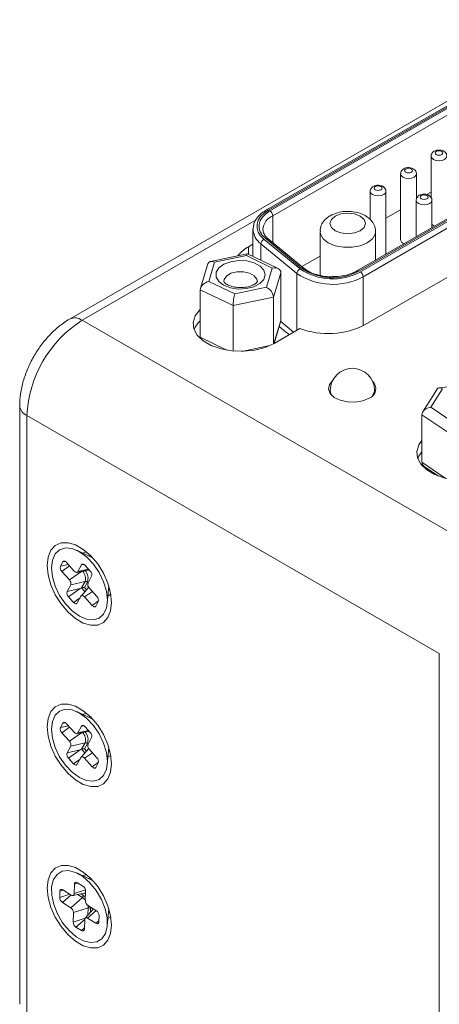
# Model space of a CAD drawing. Units: inches. Extents: x 1.1 to 33.5, y 0.4 to 20.5.
# Drawn here: x 27.7 to 28.8, y 18 to 20.5 of the extents above; entities that cross this region are included whole.
import ezdxf

# ---------------------------------------------------------------- set-up
doc = ezdxf.new("R2010")
doc.units = ezdxf.units.IN
doc.header["$MEASUREMENT"] = 0

msp = doc.modelspace()

# ---------------------------------------------------------------- linework, layer by layer
at = {"color": 7, "linetype": 'Continuous', "lineweight": 15}
for p, q in [((29.1626, 20.51), (27.8502, 19.7523)), ((28.8829, 20.3371), (28.3484, 20.0286)), ((28.8879, 20.3366), (28.3534, 20.0281)), ((28.357, 20.026), (28.8914, 20.3346)), ((28.8985, 20.3223), (28.364, 20.0138)), ((29.1505, 20.2051), (28.5772, 19.8741)), ((29.1555, 20.2046), (28.5822, 19.8736)), ((28.5857, 19.8715), (29.1591, 20.2025)), ((29.1661, 20.1903), (28.5928, 19.8593)), ((28.7647, 20.1644), (28.7647, 20.0599)), ((28.6876, 20.1199), (28.6876, 19.9525)), ((28.7276, 20.0564), (28.7276, 20.1199)), ((28.598, 19.7382), (29.2132, 20.0933)), ((28.6106, 20.0754), (28.6106, 20.0041)), ((28.6505, 19.9164), (28.6505, 20.0754)), ((28.7647, 20.0736), (28.7539, 20.0674)), ((28.7269, 20.0527), (28.7269, 19.9605)), ((28.7669, 19.9836), (28.7669, 20.0527)), ((28.6876, 20.0291), (28.6505, 20.0077)), ((28.322, 20.0034), (27.8817, 19.7492)), ((28.322, 20.0034), (27.8817, 19.7492)), ((28.3141, 19.9791), (28.3144, 19.9833)), ((28.3141, 19.9791), (28.3141, 19.9107)), ((28.4838, 19.9739), (28.4838, 19.8627)), ((28.6238, 19.901), (28.6238, 19.9739)), ((28.3141, 19.9417), (28.303, 19.9353)), ((28.4249, 19.8678), (28.334, 19.9427)), ((28.3422, 19.9541), (28.4331, 19.8792)), ((28.4372, 19.8809), (28.3463, 19.9558)), ((28.4435, 19.8804), (28.3527, 19.9553)), ((28.3527, 19.9553), (28.3528, 19.9553)), ((28.2998, 19.9176), (28.2065, 19.8979)), ((28.2974, 19.9129), (28.2171, 19.896)), ((28.3629, 19.8813), (28.2974, 19.9129)), ((28.3776, 19.88), (28.3001, 19.9175)), ((28.4838, 19.9115), (28.438, 19.885)), ((28.2, 19.8919), (28.1813, 19.8305)), ((28.2171, 19.896), (28.2024, 19.8474)), ((28.3482, 19.8327), (28.3629, 19.8813)), ((28.3846, 19.8695), (28.3659, 19.8078)), ((28.3846, 19.8695), (28.3846, 19.7491)), ((28.2024, 19.8474), (28.2679, 19.8158)), ((28.2408, 19.8523), (28.2402, 19.848)), ((28.2639, 19.7863), (28.1807, 19.8265)), ((28.1807, 19.8265), (28.1807, 19.7061)), ((28.2679, 19.8158), (28.3482, 19.8327)), ((28.3659, 19.8078), (28.2639, 19.7863)), ((28.2639, 19.7863), (28.2639, 19.6714)), ((28.3659, 19.8078), (28.3659, 19.6899)), ((27.8817, 19.7492), (28.9247, 19.1471)), ((28.3675, 19.6909), (28.384, 19.7451)), ((28.3675, 19.6908), (28.4324, 19.7283)), ((28.3966, 19.7198), (28.3804, 19.7331)), ((28.2, 19.6896), (28.2115, 19.6841)), ((28.8817, 19.5885), (28.7843, 19.5783)), ((28.5095, 19.5717), (28.5095, 19.5641)), ((28.6215, 19.5641), (28.6215, 19.5717)), ((28.7796, 19.5753), (28.7438, 19.5175)), ((28.7931, 19.5754), (28.7643, 19.529)), ((27.724, 19.5337), (27.724, 18.0182)), ((28.7643, 19.529), (28.8196, 19.4913)), ((27.7424, 19.508), (28.7854, 18.9059)), ((27.7424, 19.508), (27.7424, 17.9924)), ((27.7424, 19.5079), (27.7424, 17.9924)), ((28.8118, 19.4625), (28.7416, 19.5102)), ((28.7416, 19.5102), (28.7416, 19.3898)), ((28.7475, 19.3794), (28.7833, 19.3551)), ((27.9083, 19.1484), (27.8683, 19.1671)), ((27.8333, 19.1378), (27.8272, 19.1266)), ((27.8389, 19.1392), (27.8333, 19.1378)), ((27.9018, 19.1551), (27.8983, 19.1531)), ((27.847, 19.1314), (27.8272, 19.1266)), ((27.8503, 19.1277), (27.8306, 19.1137)), ((27.8306, 19.1137), (27.8498, 19.0922)), ((27.8619, 19.1147), (27.8427, 19.1363)), ((27.8689, 19.1113), (27.8996, 19.1176)), ((27.8804, 19.1301), (27.8713, 19.1132)), ((27.886, 19.1315), (27.8804, 19.1301)), ((27.9026, 19.1142), (27.8898, 19.1286)), ((27.8894, 19.0883), (27.8532, 19.0794)), ((27.8807, 19.072), (27.8894, 19.0883)), ((27.8969, 19.0845), (27.9059, 19.1014)), ((27.8532, 19.0794), (27.8441, 19.0625)), ((27.8769, 19.0705), (27.8441, 19.0625)), ((27.8769, 19.0705), (27.8474, 19.0497)), ((27.8807, 19.072), (27.8769, 19.0705)), ((27.8988, 19.0735), (27.8793, 19.0514)), ((27.8951, 19.0863), (27.8878, 19.0728)), ((27.9194, 19.0501), (27.9002, 19.0717)), ((27.9454, 19.0335), (27.9492, 19.0775)), ((27.9483, 19.0665), (27.9518, 19.0685)), ((27.8474, 19.0497), (27.8602, 19.0353)), ((27.8768, 19.047), (27.8602, 19.0353)), ((27.8696, 19.0338), (27.8787, 19.0507)), ((27.8881, 19.0491), (27.9073, 19.0276)), ((27.9233, 19.0389), (27.9073, 19.0276)), ((27.9167, 19.026), (27.9228, 19.0373)), ((28.7854, 18.9059), (28.7854, 17.3903)), ((27.9083, 18.7401), (27.8683, 18.7588)), ((27.9018, 18.7469), (27.8983, 18.7448)), ((27.8333, 18.7296), (27.8272, 18.7183)), ((27.847, 18.7232), (27.8272, 18.7183)), ((27.8503, 18.7195), (27.8306, 18.7055)), ((27.8389, 18.7309), (27.8333, 18.7296)), ((27.8619, 18.7065), (27.8427, 18.728)), ((27.8804, 18.7218), (27.8713, 18.7049)), ((27.886, 18.7232), (27.8804, 18.7218)), ((27.9026, 18.7059), (27.8898, 18.7203)), ((27.8306, 18.7055), (27.8498, 18.6839)), ((27.8689, 18.7031), (27.8996, 18.7093)), ((27.8969, 18.6762), (27.9059, 18.6931)), ((27.8532, 18.6711), (27.8441, 18.6542)), ((27.8894, 18.68), (27.8532, 18.6711)), ((27.8807, 18.6637), (27.8769, 18.6623)), ((27.8988, 18.6652), (27.8793, 18.6432)), ((27.8807, 18.6637), (27.8894, 18.68)), ((27.8951, 18.6781), (27.8878, 18.6645)), ((27.9454, 18.6253), (27.9492, 18.6692)), ((27.8769, 18.6623), (27.8441, 18.6542)), ((27.8769, 18.6623), (27.8474, 18.6414)), ((27.8474, 18.6414), (27.8602, 18.627)), ((27.8768, 18.6388), (27.8602, 18.627)), ((27.8696, 18.6255), (27.8787, 18.6424)), ((27.8881, 18.6408), (27.9073, 18.6193)), ((27.9194, 18.6418), (27.9002, 18.6634)), ((27.9483, 18.6582), (27.9518, 18.6602)), ((27.9233, 18.6307), (27.9073, 18.6193)), ((27.9167, 18.6177), (27.9228, 18.629)), ((27.9083, 18.3319), (27.8683, 18.3505)), ((27.8625, 18.3222), (27.8617, 18.2982)), ((27.8711, 18.325), (27.8625, 18.3222)), ((27.8839, 18.3171), (27.8698, 18.3258)), ((27.9018, 18.3386), (27.8983, 18.3365)), ((27.8258, 18.3041), (27.8253, 18.2881)), ((27.8512, 18.2965), (27.8253, 18.2881)), ((27.8345, 18.3069), (27.8258, 18.3041)), ((27.854, 18.2948), (27.8321, 18.2757)), ((27.8543, 18.2946), (27.8331, 18.3077)), ((27.8586, 18.2935), (27.8906, 18.3)), ((27.8899, 18.2806), (27.8907, 18.3047)), ((27.8321, 18.2757), (27.8533, 18.2625)), ((27.8828, 18.2882), (27.8533, 18.2625)), ((27.9179, 18.2551), (27.8967, 18.2683)), ((27.8601, 18.2501), (27.8593, 18.2261)), ((27.8971, 18.2621), (27.8601, 18.2501)), ((27.9104, 18.2598), (27.8896, 18.2362)), ((27.9242, 18.2267), (27.9247, 18.2427)), ((27.9454, 18.217), (27.9492, 18.2609)), ((27.9483, 18.2499), (27.9518, 18.252)), ((27.8893, 18.2358), (27.8593, 18.2261)), ((27.8884, 18.2331), (27.8661, 18.2137)), ((27.8876, 18.2086), (27.8884, 18.2326)), ((27.8957, 18.2362), (27.9169, 18.2231)), ((27.9243, 18.2295), (27.9169, 18.2231)), ((27.8661, 18.2137), (27.8802, 18.2049)), ((27.8877, 18.2114), (27.8802, 18.2049))]:
    msp.add_line(p, q, dxfattribs=at)
at = {"color": 8, "linetype": 'Continuous', "lineweight": 15}
for p, q in [((28.364, 19.946), (28.364, 20.0138)), ((28.303, 19.9161), (28.303, 19.9353)), ((28.334, 19.9427), (28.334, 19.9011)), ((28.4249, 19.8678), (28.4249, 19.724)), ((28.5928, 19.8593), (28.5928, 19.7353)), ((28.3668, 19.6904), (28.3846, 19.7491)), ((28.3843, 19.7461), (28.4168, 19.7193)), ((28.1807, 19.7061), (28.2481, 19.6735)), ((28.2863, 19.6706), (28.3571, 19.6855)), ((28.7416, 19.3898), (28.8004, 19.3498)), ((27.8799, 19.1136), (27.8498, 19.0922)), ((27.8977, 19.1197), (27.8713, 19.1132)), ((27.8891, 19.0625), (27.8807, 19.072)), ((27.8878, 19.0728), (27.893, 19.067)), ((27.9078, 19.0631), (27.8881, 19.0491)), ((27.8934, 19.0674), (27.8977, 19.0754)), ((27.8799, 18.7053), (27.8498, 18.6839)), ((27.8977, 18.7114), (27.8713, 18.7049)), ((27.8891, 18.6543), (27.8807, 18.6637)), ((27.8878, 18.6645), (27.893, 18.6587)), ((27.8934, 18.6591), (27.8977, 18.6672)), ((27.9078, 18.6548), (27.8881, 18.6408)), ((27.8904, 18.3075), (27.8617, 18.2982)), ((27.8828, 18.2882), (27.8704, 18.2959)), ((27.879, 18.2977), (27.8855, 18.2936)), ((27.9176, 18.2553), (27.8957, 18.2362)), ((27.8965, 18.244), (27.8971, 18.2621)), ((27.9031, 18.2615), (27.9028, 18.2511)), ((27.9031, 18.2643), (27.9031, 18.2615)), ((27.9089, 18.2579), (27.9092, 18.2605))]:
    msp.add_line(p, q, dxfattribs=at)
at = {"color": 8, "linetype": 'Continuous', "lineweight": 15, "flags": 128}
for points in [[(28.8047, 20.1644), (28.8047, 20.1644), (28.8032, 20.16), (28.7988, 20.1562), (28.7924, 20.1537), (28.7847, 20.1528), (28.777, 20.1537), (28.7706, 20.1562), (28.7662, 20.16), (28.7647, 20.1644)], [(28.7276, 20.1199), (28.7276, 20.1199), (28.7261, 20.1155), (28.7218, 20.1117), (28.7153, 20.1092), (28.7076, 20.1083), (28.7, 20.1092), (28.6935, 20.1117), (28.6891, 20.1155), (28.6876, 20.1199)], [(28.6505, 20.0754), (28.6505, 20.0754), (28.649, 20.071), (28.6447, 20.0672), (28.6382, 20.0647), (28.6305, 20.0638), (28.6229, 20.0647), (28.6164, 20.0672), (28.6121, 20.071), (28.6106, 20.0754)], [(28.7669, 20.0528), (28.7669, 20.0527), (28.7653, 20.0483), (28.761, 20.0446), (28.7545, 20.0421), (28.7469, 20.0412), (28.7392, 20.0421), (28.7327, 20.0446), (28.7284, 20.0483), (28.7269, 20.0527)], [(28.6238, 19.9738), (28.623, 19.9676), (28.6162, 19.9556), (28.6033, 19.9454), (28.5856, 19.9379), (28.5648, 19.934), (28.5429, 19.934), (28.522, 19.9379), (28.5043, 19.9454), (28.4915, 19.9556), (28.4847, 19.9676), (28.4838, 19.9741)], [(28.3252, 19.8478), (28.3241, 19.8534), (28.3174, 19.8621), (28.3055, 19.8687), (28.29, 19.8722), (28.2734, 19.872), (28.2582, 19.8681), (28.2468, 19.8612), (28.2408, 19.8523)], [(28.5095, 19.5717), (28.5114, 19.5633), (28.5145, 19.5583)], [(28.6165, 19.5583), (28.6213, 19.5688), (28.6215, 19.5717)], [(27.9013, 19.1156), (27.8994, 19.1163), (27.8975, 19.1172)], [(27.9013, 18.7074), (27.8994, 18.708), (27.8975, 18.7089)], [(27.8855, 18.2936), (27.8891, 18.291), (27.8902, 18.29)], [(27.8905, 18.298), (27.8893, 18.2984), (27.8872, 18.2993)], [(27.8971, 18.2621), (27.8969, 18.2656), (27.8964, 18.2685)]]:
    msp.add_lwpolyline(points, dxfattribs=at)
at = {"color": 7, "linetype": 'Continuous', "lineweight": 15, "flags": 128}
for points in [[(28.7776, 20.1766), (28.7755, 20.1748), (28.7747, 20.1725), (28.7755, 20.1703), (28.7776, 20.1685), (28.7809, 20.1672), (28.7847, 20.1668), (28.7885, 20.1672), (28.7918, 20.1685), (28.7939, 20.1703), (28.7947, 20.1725), (28.7939, 20.1748), (28.7918, 20.1766), (28.7885, 20.1779), (28.7847, 20.1783), (28.7809, 20.1779), (28.7776, 20.1766)], [(28.7006, 20.1321), (28.6984, 20.1303), (28.6976, 20.128), (28.6984, 20.1258), (28.7006, 20.124), (28.7038, 20.1227), (28.7076, 20.1223), (28.7115, 20.1227), (28.7147, 20.124), (28.7169, 20.1258), (28.7176, 20.128), (28.7169, 20.1303), (28.7147, 20.1321), (28.7115, 20.1334), (28.7076, 20.1338), (28.7038, 20.1334), (28.7006, 20.1321)], [(28.6235, 20.0876), (28.6213, 20.0858), (28.6206, 20.0836), (28.6213, 20.0813), (28.6235, 20.0795), (28.6267, 20.0782), (28.6305, 20.0778), (28.6344, 20.0782), (28.6376, 20.0795), (28.6398, 20.0813), (28.6405, 20.0836), (28.6398, 20.0858), (28.6376, 20.0876), (28.6344, 20.0889), (28.6305, 20.0893), (28.6267, 20.0889), (28.6235, 20.0876)], [(28.7398, 20.065), (28.7376, 20.0631), (28.7369, 20.0609), (28.7376, 20.0587), (28.7398, 20.0568), (28.743, 20.0556), (28.7469, 20.0551), (28.7507, 20.0556), (28.7539, 20.0568), (28.7561, 20.0587), (28.7569, 20.0609), (28.7561, 20.0631), (28.7539, 20.065), (28.7507, 20.0662), (28.7469, 20.0667), (28.743, 20.0662), (28.7398, 20.065)], [(28.3534, 20.0281), (28.3422, 20.0204), (28.3335, 20.0116), (28.3275, 20.0022), (28.3245, 19.9923), (28.3245, 19.9822), (28.3275, 19.9723), (28.3335, 19.9629), (28.3422, 19.9541)], [(28.3463, 19.9558), (28.338, 19.9641), (28.3324, 19.9731), (28.3295, 19.9825), (28.3295, 19.992), (28.3324, 20.0014), (28.338, 20.0104), (28.3463, 20.0187), (28.357, 20.026)], [(28.522, 20.0127), (28.5123, 20.0043), (28.5088, 19.9944), (28.5123, 19.9844), (28.522, 19.976), (28.5366, 19.9704), (28.5538, 19.9684), (28.571, 19.9704), (28.5856, 19.976), (28.5954, 19.9844), (28.5988, 19.9944), (28.5954, 20.0043), (28.5856, 20.0127), (28.571, 20.0184), (28.5538, 20.0203), (28.5366, 20.0184), (28.522, 20.0127)], [(28.7735, 19.9874), (28.7706, 19.9888), (28.7669, 19.9918)], [(28.2211, 19.8706), (28.2279, 19.8818), (28.2407, 19.8911), (28.258, 19.8975), (28.278, 19.9003), (28.2985, 19.8993), (28.3173, 19.8944), (28.3323, 19.8863), (28.3419, 19.8758), (28.3452, 19.8641), (28.3416, 19.8524), (28.3317, 19.842), (28.3164, 19.834), (28.2975, 19.8293), (28.277, 19.8284), (28.2571, 19.8314), (28.2399, 19.838), (28.2274, 19.8474), (28.2209, 19.8587), (28.2211, 19.8706)], [(28.1807, 19.7764), (28.18, 19.7757), (28.1681, 19.7604), (28.1629, 19.744), (28.1646, 19.7273), (28.1732, 19.7114), (28.1882, 19.6971), (28.2086, 19.6853), (28.2334, 19.6767), (28.261, 19.6717), (28.2899, 19.6707), (28.3184, 19.6737), (28.3447, 19.6805), (28.3675, 19.6908)], [(28.5145, 19.5948), (28.508, 19.5864), (28.5055, 19.5751), (28.5096, 19.564), (28.5197, 19.5542), (28.5348, 19.5468), (28.5532, 19.5426), (28.5729, 19.5422), (28.5918, 19.5454), (28.6079, 19.5521)], [(28.7416, 19.4449), (28.7338, 19.4339), (28.7286, 19.4175), (28.7303, 19.4008), (28.7389, 19.3848), (28.7539, 19.3705), (28.7743, 19.3587), (28.7991, 19.3501), (28.8267, 19.3451), (28.8556, 19.3441), (28.884, 19.3471), (28.9104, 19.354), (28.9332, 19.3643)], [(28.7416, 19.4163), (28.7338, 19.4053), (28.7309, 19.399)], [(27.9563, 19.035), (27.954, 19.0588), (27.947, 19.084), (27.9359, 19.1091), (27.9212, 19.1325), (27.9038, 19.1531), (27.8848, 19.1695), (27.8652, 19.1808), (27.8462, 19.1864), (27.8288, 19.1859), (27.8141, 19.1793), (27.803, 19.1671), (27.7961, 19.15), (27.7937, 19.1289), (27.7961, 19.105), (27.803, 19.0799), (27.8141, 19.0548), (27.8288, 19.0313), (27.8462, 19.0108), (27.8652, 18.9944), (27.8848, 18.9831), (27.9038, 18.9775), (27.9212, 18.978), (27.9359, 18.9845), (27.947, 18.9967), (27.954, 19.0139), (27.9563, 19.035)], [(27.8043, 19.1227), (27.8067, 19.1425), (27.8138, 19.1581), (27.825, 19.1685), (27.8397, 19.1731), (27.8567, 19.1714), (27.875, 19.1636), (27.8933, 19.1502), (27.9104, 19.1322), (27.925, 19.1108), (27.9362, 19.0874), (27.9433, 19.0636), (27.9457, 19.0411), (27.9433, 19.0214), (27.9362, 19.0057), (27.925, 18.9953), (27.9104, 18.9908), (27.8933, 18.9925), (27.875, 19.0003), (27.8567, 19.0136), (27.8397, 19.0316), (27.825, 19.0531), (27.8138, 19.0765), (27.8067, 19.1002), (27.8043, 19.1227)], [(27.893, 19.1631), (27.8878, 19.1614), (27.8846, 19.1595)], [(27.8427, 19.1363), (27.8414, 19.1376), (27.84, 19.1386), (27.8386, 19.1393), (27.8373, 19.1397), (27.836, 19.1398), (27.8349, 19.1394), (27.834, 19.1388), (27.8333, 19.1378)], [(27.8713, 19.1132), (27.8706, 19.1122), (27.8697, 19.1116), (27.8685, 19.1113), (27.8673, 19.1113), (27.8659, 19.1117), (27.8646, 19.1124), (27.8632, 19.1135), (27.8619, 19.1147)], [(27.8898, 19.1286), (27.8885, 19.1299), (27.8871, 19.1309), (27.8857, 19.1316), (27.8844, 19.132), (27.8831, 19.132), (27.882, 19.1317), (27.8811, 19.1311), (27.8804, 19.1301)], [(27.8787, 19.0507), (27.8794, 19.0516), (27.8804, 19.0523), (27.8815, 19.0526), (27.8827, 19.0525), (27.8841, 19.0522), (27.8855, 19.0514), (27.8868, 19.0504), (27.8881, 19.0491)], [(27.947, 19.0514), (27.9526, 19.0551), (27.9543, 19.0569)], [(27.8602, 19.0353), (27.8615, 19.034), (27.8629, 19.033), (27.8643, 19.0323), (27.8656, 19.0319), (27.8669, 19.0318), (27.868, 19.0321), (27.8689, 19.0328), (27.8696, 19.0338)], [(27.9073, 19.0276), (27.9086, 19.0263), (27.91, 19.0252), (27.9114, 19.0245), (27.9127, 19.0241), (27.914, 19.0241), (27.9151, 19.0244), (27.916, 19.0251), (27.9167, 19.026)], [(27.9563, 18.6267), (27.954, 18.6506), (27.947, 18.6757), (27.9359, 18.7008), (27.9212, 18.7243), (27.9038, 18.7448), (27.8848, 18.7612), (27.8652, 18.7725), (27.8462, 18.7781), (27.8288, 18.7776), (27.8141, 18.7711), (27.803, 18.7589), (27.7961, 18.7417), (27.7937, 18.7206), (27.7961, 18.6968), (27.803, 18.6716), (27.8141, 18.6465), (27.8288, 18.623), (27.8462, 18.6025), (27.8652, 18.5861), (27.8848, 18.5748), (27.9038, 18.5692), (27.9212, 18.5697), (27.9359, 18.5763), (27.947, 18.5885), (27.954, 18.6056), (27.9563, 18.6267)], [(27.8043, 18.7145), (27.8067, 18.7342), (27.8138, 18.7498), (27.825, 18.7603), (27.8397, 18.7648), (27.8567, 18.7631), (27.875, 18.7553), (27.8933, 18.742), (27.9104, 18.724), (27.925, 18.7025), (27.9362, 18.6791), (27.9433, 18.6554), (27.9457, 18.6328), (27.9433, 18.6131), (27.9362, 18.5975), (27.925, 18.5871), (27.9104, 18.5825), (27.8933, 18.5842), (27.875, 18.592), (27.8567, 18.6054), (27.8397, 18.6234), (27.825, 18.6448), (27.8138, 18.6682), (27.8067, 18.692), (27.8043, 18.7145)], [(27.893, 18.7549), (27.8878, 18.7531), (27.8846, 18.7512)], [(27.8427, 18.728), (27.8414, 18.7293), (27.84, 18.7303), (27.8386, 18.7311), (27.8373, 18.7314), (27.836, 18.7315), (27.8349, 18.7312), (27.834, 18.7305), (27.8333, 18.7296)], [(27.8898, 18.7203), (27.8885, 18.7216), (27.8871, 18.7226), (27.8857, 18.7233), (27.8844, 18.7237), (27.8831, 18.7238), (27.882, 18.7234), (27.8811, 18.7228), (27.8804, 18.7218)], [(27.8713, 18.7049), (27.8706, 18.704), (27.8697, 18.7033), (27.8685, 18.703), (27.8673, 18.703), (27.8659, 18.7034), (27.8646, 18.7042), (27.8632, 18.7052), (27.8619, 18.7065)], [(27.8787, 18.6424), (27.8794, 18.6433), (27.8804, 18.644), (27.8815, 18.6443), (27.8827, 18.6443), (27.8841, 18.6439), (27.8855, 18.6432), (27.8868, 18.6421), (27.8881, 18.6408)], [(27.947, 18.6432), (27.9526, 18.6468), (27.9543, 18.6486)], [(27.8602, 18.627), (27.8615, 18.6257), (27.8629, 18.6247), (27.8643, 18.624), (27.8656, 18.6236), (27.8669, 18.6236), (27.868, 18.6239), (27.8689, 18.6245), (27.8696, 18.6255)], [(27.9073, 18.6193), (27.9086, 18.618), (27.91, 18.617), (27.9114, 18.6163), (27.9127, 18.6159), (27.914, 18.6158), (27.9151, 18.6161), (27.916, 18.6168), (27.9167, 18.6177)], [(27.9563, 18.2184), (27.954, 18.2423), (27.947, 18.2675), (27.9359, 18.2925), (27.9212, 18.316), (27.9038, 18.3365), (27.8848, 18.3529), (27.8652, 18.3643), (27.8462, 18.3698), (27.8288, 18.3693), (27.8141, 18.3628), (27.803, 18.3506), (27.7961, 18.3334), (27.7937, 18.3123), (27.7961, 18.2885), (27.803, 18.2633), (27.8141, 18.2383), (27.8288, 18.2148), (27.8462, 18.1942), (27.8652, 18.1778), (27.8848, 18.1665), (27.9038, 18.1609), (27.9212, 18.1614), (27.9359, 18.168), (27.947, 18.1802), (27.954, 18.1973), (27.9563, 18.2184)], [(27.9028, 18.1743), (27.8851, 18.1788), (27.8666, 18.1892), (27.8487, 18.2047), (27.8326, 18.2245), (27.8194, 18.247), (27.81, 18.2708), (27.805, 18.2942), (27.8048, 18.3156), (27.8094, 18.3336), (27.8184, 18.347), (27.8313, 18.3548), (27.8472, 18.3565), (27.8649, 18.352), (27.8834, 18.3416), (27.9013, 18.326), (27.9174, 18.3063), (27.9306, 18.2838), (27.94, 18.26), (27.945, 18.2366), (27.9452, 18.2152), (27.9407, 18.1972), (27.9316, 18.1838), (27.9187, 18.176), (27.9028, 18.1743)], [(27.893, 18.3466), (27.8878, 18.3449), (27.8846, 18.3429)], [(27.8698, 18.3258), (27.8684, 18.3265), (27.8671, 18.3269), (27.8658, 18.3269), (27.8647, 18.3266), (27.8638, 18.3259), (27.8631, 18.3249), (27.8626, 18.3237), (27.8625, 18.3222)], [(27.8331, 18.3077), (27.8318, 18.3084), (27.8304, 18.3088), (27.8292, 18.3088), (27.8281, 18.3085), (27.8271, 18.3078), (27.8264, 18.3068), (27.826, 18.3056), (27.8258, 18.3041)], [(27.8617, 18.2982), (27.8615, 18.2967), (27.861, 18.2954), (27.8603, 18.2945), (27.8594, 18.2938), (27.8583, 18.2935), (27.8571, 18.2935), (27.8557, 18.2939), (27.8543, 18.2946)], [(27.947, 18.2349), (27.9526, 18.2386), (27.9543, 18.2403)], [(27.8884, 18.2326), (27.8885, 18.2341), (27.889, 18.2353), (27.8897, 18.2363), (27.8906, 18.237), (27.8917, 18.2373), (27.893, 18.2373), (27.8943, 18.2369), (27.8957, 18.2362)], [(27.9169, 18.2231), (27.9183, 18.2224), (27.9196, 18.222), (27.9208, 18.222), (27.922, 18.2223), (27.9229, 18.223), (27.9236, 18.224), (27.924, 18.2252), (27.9242, 18.2267)], [(27.8802, 18.2049), (27.8816, 18.2042), (27.883, 18.2039), (27.8842, 18.2039), (27.8853, 18.2042), (27.8862, 18.2049), (27.8869, 18.2058), (27.8874, 18.2071), (27.8876, 18.2086)]]:
    msp.add_lwpolyline(points, dxfattribs=at)
at = {"color": 8, "linetype": 'Continuous', "lineweight": 15}
for centre, radius, start, end in [((28.3806, 19.9756), 0.0416, 113.449, 175.3605), ((28.3505, 20.0238), 0.00522, 55.6071, 113.098), ((28.3616, 19.9814), 0.0475, 182.7398, 234.5445), ((28.3491, 19.9504), 0.00609, 54.3975, 117.5166), ((28.44, 19.8753), 0.00623, 55.6111, 116.7608), ((28.5792, 19.8695), 0.00504, 54.3998, 114.1139), ((27.8634, 19.7249), 0.0305, 53.0346, 115.6727), ((27.7543, 19.5359), 0.0304, 184.2381, 247.0647), ((27.864, 19.0959), 0.0266, 343.3108, 43.5795), ((27.8669, 19.0961), 0.0299, 340.9769, 40.6878), ((27.864, 18.6877), 0.0266, 343.3107, 43.5796), ((27.8669, 18.6878), 0.0299, 340.9769, 40.6879), ((27.8672, 18.2642), 0.0286, 37.4235, 57.0934)]:
    msp.add_arc(centre, radius, start, end, dxfattribs=at)
at = {"color": 7, "linetype": 'Continuous', "lineweight": 15}
for centre, radius, start, end in [((28.3487, 20.0131), 0.0154, 2.6055, 57.394), ((28.3454, 19.8572), 0.0889, 118.475, 141.4821), ((28.3474, 19.9417), 0.0135, 112.8703, 176.0944), ((28.6997, 19.9548), 0.0123, 190.6565, 254.659), ((28.4383, 19.8668), 0.0134, 112.869, 176.0976), ((28.5159, 20.0033), 0.1632, 236.1193, 298.0981), ((28.5158, 20.0024), 0.1484, 236.1192, 298.0982), ((28.5158, 19.9979), 0.141, 236.1193, 298.098), ((28.5774, 19.8586), 0.0154, 2.6054, 57.3951), ((28.0449, 19.4942), 0.3028, 122.6055, 177.3945), ((28.0447, 19.4943), 0.3026, 122.6055, 177.3945), ((28.2205, 19.7036), 0.0595, 132.0385, 158.3587), ((28.5039, 19.9223), 0.2067, 249.7594, 297.0703), ((28.4626, 19.8003), 0.1041, 230.624, 236.969), ((28.5655, 19.5717), 0.056, 0, 180), ((28.5993, 19.576), 0.0255, 289.8299, 47.5207), ((27.8395, 19.1229), 0.0128, 163.4469, 225.9987), ((27.8937, 19.105), 0.0128, 343.4449, 45.9992), ((27.8409, 19.083), 0.0128, 343.4469, 45.9986), ((27.8906, 19.0824), 0.00604, 41.1056, 101.0633), ((27.8563, 19.0588), 0.0128, 163.4458, 225.9983), ((27.9091, 19.0808), 0.0128, 163.4458, 225.9983), ((27.9105, 19.0409), 0.0128, 343.4459, 45.9982), ((27.8395, 18.7147), 0.0128, 163.4469, 225.9987), ((27.8937, 18.6967), 0.0128, 343.4448, 45.9993), ((27.8409, 18.6748), 0.0128, 343.4469, 45.9987), ((27.8906, 18.6741), 0.00604, 41.1066, 101.0623), ((27.9091, 18.6726), 0.0128, 163.4459, 225.9982), ((27.8563, 18.6506), 0.0128, 163.4458, 225.9982), ((27.9105, 18.6327), 0.0128, 343.4459, 45.9982), ((27.8754, 18.3043), 0.0153, 1.3489, 56.1901), ((27.8775, 18.2943), 0.00807, 310.963, 354.9356), ((27.8406, 18.2884), 0.0153, 181.3506, 236.1894), ((27.9053, 18.281), 0.0153, 181.3506, 236.1893), ((27.8447, 18.2498), 0.0153, 1.3487, 56.1912), ((27.8994, 18.2549), 0.00763, 60.8583, 107.7085), ((27.9094, 18.2424), 0.0153, 1.3488, 56.1912), ((27.8746, 18.2265), 0.0153, 181.35, 236.19)]:
    msp.add_arc(centre, radius, start, end, dxfattribs=at)
for centre, major_axis, ratio, start_param, end_param in [((28.2974, 19.8966), (0.0026, 0.021), 0.146272, 6.233285, 6.978252), ((28.2171, 19.8797), (-0.0148, 0.0161), 0.603788, 5.295056, 6.626149), ((28.3629, 19.8649), (0.0208, 0.0091), 0.689193, 5.990123, 7.560919), ((28.2024, 19.8311), (0.0208, 0.0091), 0.689193, 1.277734, 2.84853), ((28.2679, 19.7994), (0.0026, 0.021), 0.146272, 0.695066, 2.265863), ((28.3482, 19.8163), (-0.0148, 0.0161), 0.603788, 3.72426, 5.295056), ((28.3629, 19.7445), (0.0208, 0.0091), 0.689193, 5.750419, 5.990123), ((28.2024, 19.7107), (0.0208, 0.0091), 0.689193, 2.84853, 3.052321), ((28.7931, 19.5591), (-0.0115, 0.0183), 0.524384, 5.40854, 6.534725), ((28.7643, 19.5126), (0.0225, 0.0048), 0.70307, 1.42254, 2.993336), ((28.7643, 19.3922), (0.0225, 0.0048), 0.70307, 2.993336, 3.73446), ((27.8843, 19.0707), (0.00588, 0.00069), 0.351788, 0.88521, 2.194207), ((27.8843, 18.6624), (0.00588, 0.00069), 0.351788, 0.88521, 2.194207)]:
    msp.add_ellipse(centre, major_axis=major_axis, ratio=ratio, start_param=start_param, end_param=end_param, dxfattribs=at)
for points, knots in [([(28.7649, 20.1644), (28.7648, 20.1649), (28.7646, 20.1671), (28.7661, 20.1709), (28.7689, 20.1747), (28.7715, 20.1764), (28.7726, 20.1771)], [0, 0, 0, 0, 0.095855, 0.424822, 0.736183, 1, 1, 1, 1]), ([(28.7726, 20.1771), (28.7744, 20.178), (28.7784, 20.1798), (28.7857, 20.1805), (28.7932, 20.1792), (28.7992, 20.176), (28.803, 20.1715), (28.8048, 20.1674), (28.8045, 20.165), (28.8045, 20.1644)], [0, 0, 0, 0, 0.1461384, 0.3233292, 0.5084308, 0.6808291, 0.8227406, 0.9539301, 1, 1, 1, 1]), ([(28.6956, 20.1326), (28.6973, 20.1335), (28.7013, 20.1353), (28.7086, 20.136), (28.7161, 20.1347), (28.7221, 20.1315), (28.7259, 20.127), (28.7277, 20.1229), (28.7275, 20.1205), (28.7274, 20.1199)], [0, 0, 0, 0, 0.146138, 0.323329, 0.508431, 0.680829, 0.822741, 0.95393, 1, 1, 1, 1]), ([(28.6878, 20.1199), (28.6878, 20.1204), (28.6875, 20.1226), (28.689, 20.1264), (28.6919, 20.1302), (28.6944, 20.1319), (28.6956, 20.1326)], [0, 0, 0, 0, 0.095855, 0.424822, 0.736183, 1, 1, 1, 1]), ([(28.6108, 20.0754), (28.6107, 20.0759), (28.6104, 20.0781), (28.612, 20.0819), (28.6148, 20.0857), (28.6173, 20.0874), (28.6185, 20.0881)], [0, 0, 0, 0, 0.095855, 0.424822, 0.736183, 1, 1, 1, 1]), ([(28.6185, 20.0881), (28.6203, 20.089), (28.6242, 20.0908), (28.6316, 20.0915), (28.639, 20.0902), (28.645, 20.087), (28.6489, 20.0825), (28.6506, 20.0784), (28.6504, 20.076), (28.6503, 20.0754)], [0, 0, 0, 0, 0.146138, 0.323329, 0.508431, 0.680829, 0.822741, 0.95393, 1, 1, 1, 1]), ([(28.7271, 20.0527), (28.727, 20.0532), (28.7267, 20.0555), (28.7283, 20.0592), (28.7311, 20.063), (28.7336, 20.0647), (28.7348, 20.0655)], [0, 0, 0, 0, 0.095855, 0.424818, 0.736181, 1, 1, 1, 1]), ([(28.7348, 20.0655), (28.7366, 20.0663), (28.7406, 20.0682), (28.7479, 20.0688), (28.7553, 20.0675), (28.7614, 20.0643), (28.7652, 20.0598), (28.7669, 20.0557), (28.7667, 20.0534), (28.7666, 20.0528)], [0, 0, 0, 0, 0.146138, 0.323332, 0.508427, 0.680825, 0.822736, 0.95393, 1, 1, 1, 1]), ([(28.3484, 20.0286), (28.3452, 20.0266), (28.336, 20.0209), (28.3244, 20.0093), (28.3161, 19.9959), (28.3154, 19.9871), (28.3152, 19.984)], [0, 0, 0, 0, 0.172103, 0.499475, 0.824658, 1, 1, 1, 1]), ([(28.5095, 20.014), (28.5064, 20.012), (28.4989, 20.0071), (28.49, 19.9968), (28.4843, 19.9848), (28.4844, 19.977), (28.4845, 19.9742)], [0, 0, 0, 0, 0.216675, 0.531715, 0.828414, 1, 1, 1, 1]), ([(28.6236, 19.9736), (28.6237, 19.9742), (28.6246, 19.9797), (28.6211, 19.9902), (28.6134, 20.0027), (28.6015, 20.0127), (28.5861, 20.0202), (28.5674, 20.0247), (28.5472, 20.0253), (28.5269, 20.0222), (28.5153, 20.0167), (28.5095, 20.014)], [0, 0, 0, 0, 0.012449, 0.125452, 0.232937, 0.344321, 0.46623, 0.596942, 0.72909, 0.863016, 1, 1, 1, 1]), ([(28.3527, 19.9553), (28.3508, 19.957), (28.3454, 19.9619), (28.3401, 19.9701), (28.3396, 19.9761), (28.3394, 19.979)], [0, 0, 0, 0, 0.213143, 0.625067, 1, 1, 1, 1]), ([(28.5142, 19.8597), (28.5118, 19.8596), (28.502, 19.8593), (28.4851, 19.8619), (28.4654, 19.8674), (28.4517, 19.8742), (28.4456, 19.8789), (28.4435, 19.8804)], [0, 0, 0, 0, 0.084952, 0.348843, 0.611529, 0.871927, 1, 1, 1, 1]), ([(28.5772, 19.8741), (28.5745, 19.8726), (28.5666, 19.8684), (28.5506, 19.8632), (28.5317, 19.8596), (28.5192, 19.8597), (28.5142, 19.8597)], [0, 0, 0, 0, 0.1611759, 0.472751, 0.786458, 1, 1, 1, 1]), ([(28.3251, 19.8479), (28.3251, 19.8478), (28.3253, 19.8475), (28.3226, 19.8435), (28.3145, 19.8381), (28.302, 19.8337), (28.2869, 19.8316), (28.2709, 19.8322), (28.2565, 19.8357), (28.2458, 19.8409), (28.2406, 19.8462), (28.2401, 19.8479), (28.2402, 19.8482), (28.2402, 19.8483)], [0, 0, 0, 0, 0.085611, 0.17407, 0.267523, 0.358807, 0.454835, 0.552757, 0.650334, 0.74509, 0.836291, 0.927738, 1, 1, 1, 1]), ([(27.8502, 19.7523), (27.8452, 19.7492), (27.8314, 19.7407), (27.8102, 19.7232), (27.7876, 19.6991), (27.7676, 19.672), (27.7508, 19.6425), (27.7375, 19.6113), (27.7283, 19.5793), (27.7244, 19.5532), (27.7241, 19.5382), (27.724, 19.5337)], [0, 0, 0, 0, 0.0715309, 0.1959684, 0.3202508, 0.4441244, 0.5678301, 0.6921228, 0.8176795, 0.9454942, 1, 1, 1, 1])]:
    msp.add_open_spline(points, degree=3, knots=knots, dxfattribs=at)

doc.saveas('drawing.dxf')
